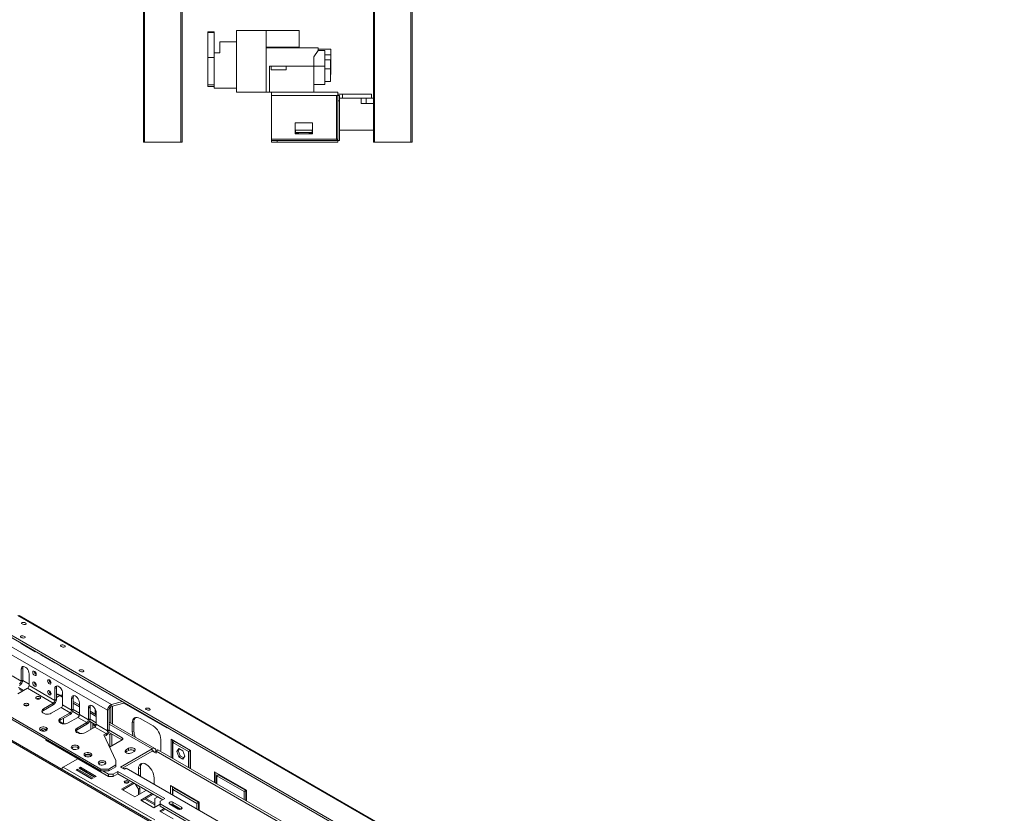
# Model space of a CAD drawing. Units: millimetres. Extents: x 269 to 5342, y 108 to 4067.
# Drawn here: x 4444 to 5335, y 1474 to 2192 of the extents above; entities that cross this region are included whole.
import ezdxf

# ---------------------------------------------------------------- set-up
doc = ezdxf.new("R2010")
doc.units = ezdxf.units.MM
doc.header["$LTSCALE"] = 20

msp = doc.modelspace()

# ---------------------------------------------------------------- linework, layer by layer
at = {"color": 7, "linetype": 'Continuous', "lineweight": 15}
for p, q in [((4556.08, 2081.63), (4556.08, 2260.63)), ((4591.08, 2260.63), (4591.08, 2081.63)), ((4764.08, 2081.63), (4764.08, 2260.63)), ((4799.08, 2260.63), (4799.08, 2081.63)), ((4640.27, 2126.88), (4640.27, 2182.68)), ((4667.27, 2182.68), (4640.27, 2182.68)), ((4667.27, 2126.88), (4667.27, 2182.68)), ((4696.97, 2182.68), (4667.27, 2182.68)), ((4696.97, 2182.68), (4696.97, 2167.35)), ((4620.27, 2181.29), (4614.27, 2181.29)), ((4614.27, 2180.66), (4614.27, 2181.29)), ((4614.27, 2158.18), (4614.27, 2180.66)), ((4614.27, 2180.66), (4620.27, 2180.66)), ((4620.27, 2180.66), (4620.27, 2181.29)), ((4620.27, 2158.18), (4620.27, 2180.66)), ((4625.27, 2162.38), (4625.27, 2172.38)), ((4625.27, 2172.38), (4640.27, 2172.38)), ((4696.97, 2167.35), (4667.27, 2167.35)), ((4714.27, 2166.88), (4667.27, 2166.88)), ((4710.27, 2158.88), (4714.27, 2164.38)), ((4714.27, 2164.38), (4714.27, 2166.88)), ((4725.77, 2165.68), (4714.27, 2165.68)), ((4720.27, 2164.38), (4714.27, 2164.38)), ((4720.27, 2164.38), (4720.27, 2157.38)), ((4725.77, 2165.68), (4725.77, 2160.68)), ((4614.27, 2133.43), (4614.27, 2158.18)), ((4614.27, 2158.18), (4620.27, 2158.18)), ((4620.27, 2162.38), (4625.27, 2162.38)), ((4620.27, 2140.06), (4620.27, 2158.18)), ((4710.27, 2158.88), (4710.27, 2150.38)), ((4720.27, 2160.68), (4725.77, 2160.68)), ((4720.27, 2157.38), (4720.27, 2150.38)), ((4725.27, 2155.95), (4720.27, 2155.95)), ((4725.27, 2155.95), (4725.27, 2147.76)), ((4725.77, 2160.69), (4725.77, 2142.88)), ((4671.71, 2150.38), (4670.27, 2150.38)), ((4670.27, 2150.38), (4670.27, 2126.88)), ((4671.71, 2146.88), (4671.71, 2150.38)), ((4685.22, 2150.38), (4671.71, 2150.38)), ((4685.22, 2146.88), (4671.71, 2146.88)), ((4685.22, 2146.88), (4685.22, 2150.38)), ((4710.27, 2150.38), (4685.22, 2150.38)), ((4710.27, 2150.38), (4720.27, 2150.38)), ((4710.27, 2150.38), (4710.27, 2126.63)), ((4720.27, 2150.38), (4720.27, 2146.24)), ((4725.27, 2147.76), (4720.27, 2147.76)), ((4720.27, 2146.24), (4720.27, 2133.74)), ((4725.27, 2147.76), (4725.27, 2136.53)), ((4620.27, 2130.38), (4620.27, 2140.06)), ((4725.27, 2142.88), (4725.77, 2142.88)), ((4614.27, 2133.43), (4614.27, 2131.84)), ((4614.27, 2133.43), (4620.27, 2133.43)), ((4614.27, 2131.84), (4620.27, 2131.84)), ((4620.27, 2130.38), (4640.27, 2130.38)), ((4710.27, 2133.74), (4720.27, 2133.74)), ((4725.27, 2136.53), (4720.27, 2136.53)), ((4667.27, 2126.88), (4640.27, 2126.88)), ((4670.27, 2126.88), (4667.27, 2126.88)), ((4670.27, 2126.88), (4670.27, 2126.63)), ((4672.08, 2126.63), (4670.27, 2126.63)), ((4672.08, 2126.63), (4672.08, 2123.88)), ((4732.08, 2126.63), (4672.08, 2126.63)), ((4672.08, 2123.88), (4672.08, 2084.38)), ((4730.83, 2123.88), (4672.08, 2123.88)), ((4730.83, 2123.88), (4732.08, 2123.88)), ((4730.83, 2123.88), (4730.83, 2084.38)), ((4732.08, 2126.63), (4732.08, 2123.88)), ((4732.08, 2124.93), (4736.28, 2124.93)), ((4732.08, 2118.88), (4732.08, 2123.88)), ((4732.08, 2123.88), (4733.58, 2123.88)), ((4733.58, 2123.88), (4733.58, 2118.88)), ((4733.58, 2121.43), (4753.08, 2121.43)), ((4736.28, 2124.93), (4736.28, 2121.43)), ((4736.28, 2124.93), (4762.43, 2124.93)), ((4757.68, 2121.43), (4753.08, 2121.43)), ((4753.08, 2116.43), (4753.08, 2121.43)), ((4764.08, 2121.43), (4757.68, 2121.43)), ((4757.68, 2116.43), (4757.68, 2121.43)), ((4762.43, 2124.93), (4762.43, 2121.43)), ((4732.08, 2118.88), (4732.08, 2083.2)), ((4733.58, 2118.88), (4732.08, 2118.88)), ((4733.58, 2118.88), (4733.58, 2083.2)), ((4753.08, 2116.43), (4764.08, 2116.43)), ((4693.33, 2099.13), (4693.33, 2089.13)), ((4709.13, 2099.13), (4693.33, 2099.13)), ((4709.13, 2089.13), (4709.13, 2099.13)), ((4672.08, 2083.13), (4672.08, 2084.38)), ((4730.83, 2084.38), (4672.08, 2084.38)), ((4693.83, 2092.43), (4693.33, 2092.43)), ((4693.83, 2090.43), (4693.33, 2090.43)), ((4696.73, 2089.93), (4693.33, 2089.93)), ((4693.33, 2089.13), (4709.13, 2089.13)), ((4708.63, 2092.43), (4693.83, 2092.43)), ((4693.83, 2092.43), (4693.83, 2090.43)), ((4708.63, 2090.43), (4693.83, 2090.43)), ((4696.73, 2090.43), (4696.73, 2089.93)), ((4705.73, 2089.93), (4705.73, 2090.43)), ((4709.13, 2089.93), (4705.73, 2089.93)), ((4709.13, 2092.43), (4708.63, 2092.43)), ((4708.63, 2092.43), (4708.63, 2090.43)), ((4709.13, 2090.43), (4708.63, 2090.43)), ((4733.58, 2092.43), (4764.08, 2092.43)), ((4557.08, 2081.63), (4556.08, 2081.63)), ((4590.08, 2081.63), (4557.08, 2081.63)), ((4591.08, 2081.63), (4590.08, 2081.63)), ((4672.08, 2083.13), (4677.08, 2083.13)), ((4672.08, 2081.63), (4672.08, 2083.13)), ((4677.08, 2081.63), (4672.08, 2081.63)), ((4732.01, 2083.13), (4677.08, 2083.13)), ((4677.08, 2083.13), (4677.08, 2081.63)), ((4732.01, 2081.63), (4677.08, 2081.63)), ((4732.01, 2081.63), (4732.01, 2083.13)), ((4733.58, 2083.2), (4732.08, 2083.2)), ((4765.08, 2081.63), (4764.08, 2081.63)), ((4798.08, 2081.63), (4765.08, 2081.63)), ((4799.08, 2081.63), (4798.08, 2081.63)), ((4286.9, 1711.62), (4527.31, 1572.83)), ((4523.75, 1567.62), (4283.34, 1706.41)), ((4442.53, 1653.41), (5333.48, 1139.07)), ((5334.75, 1138.96), (4443.79, 1653.29)), ((4416.94, 1644.86), (5307.89, 1130.52)), ((4417.3, 1646.65), (5308.26, 1132.31)), ((4445.93, 1628.12), (4445.42, 1627.99)), ((4445.42, 1627.99), (4458.15, 1620.64)), ((4446.58, 1627.32), (4446.66, 1627.7)), ((4458.15, 1620.64), (4458.66, 1620.78)), ((4463.61, 1617.92), (4463.1, 1617.78)), ((4463.1, 1617.78), (4475.83, 1610.44)), ((4464.25, 1617.12), (4464.33, 1617.5)), ((4447.03, 1605.58), (4445.62, 1604.77)), ((4445.62, 1604.77), (4445.62, 1594.12)), ((4447.03, 1605.58), (4447.03, 1594.94)), ((4475.83, 1610.44), (4476.33, 1610.57)), ((4481.28, 1607.71), (4480.78, 1607.58)), ((4480.78, 1607.58), (4493.51, 1600.23)), ((4481.93, 1606.91), (4482.01, 1607.29)), ((4517.74, 1514.52), (4370.79, 1599.36)), ((4517.74, 1512.89), (4371.43, 1597.35)), ((4445.62, 1594.12), (4437.49, 1598.82)), ((4447.03, 1594.94), (4445.62, 1594.12)), ((4452.69, 1591.34), (4447.02, 1594.61)), ((4452.69, 1590.04), (4452.69, 1600.68)), ((4459.05, 1600.08), (4459.19, 1600.01)), ((4493.51, 1600.23), (4494.01, 1600.37)), ((4442.44, 1582.49), (4451.28, 1587.59)), ((4444.04, 1586.4), (4446.63, 1584.91)), ((4451.28, 1587.59), (4474.61, 1574.12)), ((4476.02, 1576.57), (4452.69, 1590.04)), ((4459.05, 1590.28), (4459.19, 1590.21)), ((4472.49, 1592.33), (4472.62, 1592.26)), ((4477.44, 1588.03), (4476.02, 1587.21)), ((4476.02, 1587.21), (4476.02, 1576.57)), ((4477.44, 1588.03), (4477.44, 1577.39)), ((5232.45, 1081.32), (4372.8, 1577.59)), ((4472.49, 1582.53), (4472.62, 1582.46)), ((4477.44, 1577.39), (4476.02, 1576.57)), ((4478.64, 1582.08), (4477.44, 1581.39)), ((4480.4, 1581.06), (4477.44, 1579.35)), ((4480.47, 1581.02), (4477.44, 1579.27)), ((4478.64, 1582.08), (4480.4, 1581.06)), ((4483.1, 1572.49), (4483.1, 1583.13)), ((4492.64, 1579.25), (4491.23, 1578.44)), ((4491.23, 1578.44), (4491.23, 1567.79)), ((4492.64, 1579.25), (4492.64, 1568.61)), ((4474.61, 1574.12), (4465.77, 1569.02)), ((4474.61, 1572.49), (4465.77, 1567.38)), ((4465.77, 1567.38), (4465.77, 1569.02)), ((4472.84, 1564.93), (4481.68, 1570.04)), ((4474.61, 1574.12), (4474.61, 1572.49)), ((4481.68, 1570.04), (4489.81, 1565.34)), ((4491.23, 1567.79), (4483.1, 1572.49)), ((4492.64, 1568.61), (4491.23, 1567.79)), ((4498.3, 1565.01), (4492.63, 1568.29)), ((4498.3, 1572.42), (4492.64, 1575.68)), ((4498.3, 1563.71), (4498.3, 1574.35)), ((4507.84, 1570.48), (4506.43, 1569.66)), ((4506.43, 1569.66), (4506.43, 1559.02)), ((4507.84, 1570.48), (4507.84, 1559.83)), ((4512.51, 1564.22), (4512.51, 1568.99)), ((4523.75, 1567.62), (4525.17, 1568.44)), ((4523.75, 1567.62), (4523.75, 1549.02)), ((4525.17, 1568.44), (4525.17, 1549.83)), ((4526.65, 1556.05), (4526.65, 1570.92)), ((4526.95, 1571.04), (4538.56, 1574.15)), ((4527.31, 1572.83), (4526.95, 1571.04)), ((4527.31, 1572.83), (4537.14, 1575.47)), ((4528.06, 1555.24), (4528.06, 1571.34)), ((4538.56, 1574.15), (4577.45, 1551.7)), ((4489.81, 1565.34), (4480.97, 1560.24)), ((4489.81, 1563.71), (4480.97, 1558.61)), ((4480.97, 1558.61), (4480.97, 1560.24)), ((4488.05, 1556.16), (4496.88, 1561.26)), ((4489.81, 1565.34), (4489.81, 1563.71)), ((4498.19, 1563.03), (4492.16, 1566.51)), ((4496.88, 1561.26), (4505.02, 1556.57)), ((4506.43, 1559.02), (4498.3, 1563.71)), ((4507.84, 1559.83), (4506.43, 1559.02)), ((4513.5, 1556.24), (4507.83, 1559.51)), ((4513.5, 1563.64), (4507.84, 1566.91)), ((4513.5, 1554.93), (4513.5, 1565.58)), ((4564.83, 1553.54), (4553.16, 1560.28)), ((4463.36, 1550.48), (4466.5, 1548.67)), ((4467.75, 1549.59), (4465.27, 1551.01)), ((4465.91, 1550.65), (4465.91, 1551.03)), ((4467.67, 1549.63), (4467.67, 1550.71)), ((4467.75, 1548.98), (4467.75, 1550.68)), ((4479.89, 1557.68), (4483.96, 1555.33)), ((4505.02, 1556.57), (4496.18, 1551.46)), ((4505.02, 1554.93), (4496.18, 1549.83)), ((4496.18, 1549.83), (4496.18, 1551.46)), ((4503.25, 1547.38), (4512.09, 1552.48)), ((4505.02, 1556.57), (4505.02, 1554.93)), ((4513.4, 1554.26), (4507.37, 1557.74)), ((4508.47, 1550.4), (4508.47, 1557.1)), ((4510.24, 1554.65), (4510.24, 1556.08)), ((4511.48, 1555.36), (4510.24, 1554.65)), ((4510.24, 1554.65), (4512.83, 1553.15)), ((4510.24, 1551.42), (4510.24, 1554.65)), ((4512.09, 1552.48), (4522.34, 1546.57)), ((4523.75, 1549.02), (4513.5, 1554.93)), ((4523.75, 1549.02), (4525.17, 1549.83)), ((4537.04, 1542.65), (4525.16, 1549.51)), ((4566.48, 1533.06), (4525.17, 1556.91)), ((4546.09, 1556.2), (4547.51, 1557.01)), ((4546.09, 1556.2), (4546.09, 1548.03)), ((4547.51, 1557.01), (4547.51, 1548.85)), ((4577.45, 1551.7), (4577.54, 1552.14)), ((4577.45, 1551.7), (4578.04, 1551.86)), ((4467.75, 1540.61), (4467.75, 1541.75)), ((4524.6, 1507.79), (4467.75, 1540.61)), ((4495.1, 1548.9), (4499.16, 1546.55)), ((4522.34, 1546.57), (4520.42, 1545.46)), ((4531.18, 1522.28), (4520.42, 1545.46)), ((4522.34, 1544.93), (4521.02, 1544.17)), ((4522.34, 1544.93), (4522.34, 1546.57)), ((4524.09, 1546.65), (4525.8, 1545.67)), ((4536.69, 1540.81), (4524.69, 1547.74)), ((4525.56, 1534.39), (4537.04, 1541.01)), ((4527.04, 1546.38), (4525.8, 1545.67)), ((4525.8, 1545.67), (4525.8, 1534.52)), ((4527.57, 1546.08), (4527.57, 1535.54)), ((4546.09, 1548.03), (4547.51, 1548.85)), ((4571.9, 1533.13), (4571.9, 1541.3)), ((4581.09, 1541.53), (4598.77, 1531.32)), ((4581.09, 1524.97), (4581.09, 1541.53)), ((4582.51, 1524.16), (4582.51, 1540.71)), ((4563.98, 1532.81), (4535.35, 1516.28)), ((4542.77, 1533.22), (4540.65, 1531.99)), ((4540.65, 1529.95), (4540.65, 1531.99)), ((4542.77, 1531.18), (4542.77, 1533.22)), ((4563.98, 1532.81), (4563.98, 1530.77)), ((4567.52, 1530.77), (4569.29, 1531.79)), ((4569.29, 1531.79), (4697.27, 1457.9)), ((4582.86, 1538.46), (4584.28, 1539.28)), ((4582.86, 1538.46), (4582.86, 1523.95)), ((4597, 1530.3), (4582.86, 1538.46)), ((4598.42, 1531.12), (4584.28, 1539.28)), ((4588.08, 1533), (4586.22, 1530.36)), ((4588.67, 1532.66), (4587.63, 1531.18)), ((4591.79, 1530.86), (4588.08, 1533)), ((4496.77, 1523.85), (4483.55, 1516.22)), ((4563.98, 1530.77), (4537.11, 1515.26)), ((4540.65, 1529.95), (4540.1, 1529.54)), ((4542.77, 1531.18), (4540.65, 1529.95)), ((4545.6, 1529.14), (4547.72, 1530.36)), ((4567.52, 1530.77), (4565.75, 1529.75)), ((4567.52, 1528.73), (4565.75, 1529.75)), ((4567.52, 1528.73), (4567.52, 1530.77)), ((4567.52, 1530.77), (4695.5, 1456.88)), ((4586.22, 1530.36), (4587.63, 1531.18)), ((4586.22, 1530.36), (4588.08, 1525.57)), ((4587.63, 1531.18), (4589.49, 1526.39)), ((4588.08, 1525.57), (4589.49, 1526.39)), ((4588.08, 1525.57), (4591.79, 1523.43)), ((4589.49, 1526.39), (4592.61, 1524.59)), ((4593.65, 1526.07), (4591.79, 1530.86)), ((4591.79, 1523.43), (4593.65, 1526.07)), ((4597, 1530.3), (4598.42, 1531.12)), ((4597, 1515.79), (4597, 1530.3)), ((4598.42, 1514.97), (4598.42, 1531.12)), ((4598.77, 1531.32), (4598.77, 1514.77)), ((4566.32, 1468.44), (4483.55, 1516.22)), ((4496.46, 1514.5), (4495.19, 1513.77)), ((4510.6, 1506.34), (4496.46, 1514.5)), ((4496.46, 1513.28), (4496.46, 1514.5)), ((4499.15, 1516.05), (4497.88, 1515.32)), ((4497.88, 1515.32), (4512.02, 1507.15)), ((4499.15, 1514.83), (4498.94, 1514.71)), ((4513.29, 1507.89), (4499.15, 1516.05)), ((4499.15, 1514.83), (4499.15, 1516.05)), ((4512.23, 1507.28), (4499.15, 1514.83)), ((4517.74, 1514.52), (4524.81, 1514.52)), ((4517.74, 1512.89), (4517.74, 1514.52)), ((4524.81, 1514.52), (4531.18, 1518.2)), ((4524.81, 1512.89), (4531.18, 1516.56)), ((4524.81, 1514.52), (4524.81, 1512.89)), ((4531.18, 1518.2), (4531.18, 1522.28)), ((4531.18, 1516.56), (4531.18, 1518.2)), ((4535.35, 1516.28), (4538.88, 1514.24)), ((4539.41, 1514.54), (4537.64, 1515.56)), ((4538.88, 1514.24), (4540.65, 1515.26)), ((4540.65, 1515.26), (4665.1, 1443.41)), ((4551.61, 1514.64), (4553.38, 1515.66)), ((4551.61, 1508.93), (4551.61, 1514.64)), ((4553.38, 1509.13), (4553.38, 1515.66)), ((4495.19, 1513.77), (4509.33, 1505.6)), ((4496.46, 1513.28), (4496.25, 1513.15)), ((4509.54, 1505.73), (4496.46, 1513.28)), ((4502.29, 1512.77), (4502.31, 1513.01)), ((4502.41, 1512.94), (4502.46, 1512.67)), ((4507.06, 1510.21), (4506.8, 1510.17)), ((4509.33, 1505.6), (4510.6, 1506.34)), ((4512.02, 1507.15), (4513.29, 1507.89)), ((4524.81, 1512.89), (4517.74, 1512.89)), ((4524.6, 1509.83), (4519.29, 1512.89)), ((4524.6, 1509.83), (4528.84, 1509.83)), ((4524.6, 1507.79), (4524.6, 1509.83)), ((4528.84, 1507.79), (4524.6, 1507.79)), ((4533.08, 1512.28), (4528.84, 1509.83)), ((4533.08, 1510.24), (4528.84, 1507.79)), ((4528.84, 1509.83), (4528.84, 1507.79)), ((4575.51, 1487.78), (4533.08, 1512.28)), ((4533.08, 1510.24), (4533.08, 1512.28)), ((4573.74, 1486.76), (4533.08, 1510.24)), ((4553.46, 1507.86), (4553.38, 1509.13)), ((4565.75, 1506.48), (4565.75, 1500.77)), ((4649.33, 1495.37), (4620.34, 1512.11)), ((4620.34, 1512.11), (4620.34, 1502.32)), ((4621.75, 1511.29), (4621.75, 1501.5)), ((4622.46, 1508.44), (4623.87, 1509.25)), ((4622.46, 1501.09), (4622.46, 1508.44)), ((4622.46, 1508.44), (4647.21, 1494.15)), ((4623.87, 1509.25), (4648.62, 1494.96)), ((4546.81, 1502.31), (4536.38, 1496.29)), ((4536.38, 1496.29), (4548.4, 1489.35)), ((4547.87, 1501.7), (4537.44, 1495.68)), ((4547.87, 1501.7), (4548.78, 1501.17)), ((4551.61, 1496.27), (4548.78, 1501.17)), ((4548.78, 1501.17), (4548.78, 1501.17)), ((4551.61, 1499.54), (4553.02, 1497.09)), ((4553.02, 1497.09), (4551.61, 1496.27)), ((4551.61, 1496.27), (4551.61, 1491.21)), ((4553.02, 1497.09), (4553.02, 1492.02)), ((4606.44, 1484.62), (4580.64, 1499.52)), ((4580.64, 1499.52), (4580.64, 1492.17)), ((4582.4, 1498.5), (4582.4, 1491.15)), ((4582.76, 1495.84), (4584.52, 1496.86)), ((4584.52, 1496.86), (4606.09, 1484.41)), ((4548.4, 1489.35), (4558.83, 1495.37)), ((4564.08, 1492.34), (4553.65, 1486.32)), ((4565.14, 1491.73), (4554.71, 1485.71)), ((4557.36, 1487.24), (4566.46, 1481.99)), ((4558.42, 1487.85), (4566.46, 1483.21)), ((4569.29, 1489.33), (4566.46, 1487.7)), ((4566.46, 1479.83), (4566.46, 1487.7)), ((4569.29, 1489.33), (4573.74, 1486.76)), ((4569.29, 1489.33), (4569.29, 1489.33)), ((4571.27, 1485.34), (4575.51, 1487.78)), ((4582.76, 1495.84), (4604.32, 1483.39)), ((4582.76, 1490.95), (4582.76, 1495.84)), ((4647.21, 1494.15), (4648.62, 1494.96)), ((4647.21, 1494.15), (4647.21, 1486.8)), ((4648.62, 1494.96), (4648.62, 1485.99)), ((4649.33, 1485.58), (4649.33, 1495.37)), ((4553.65, 1486.32), (4565.67, 1479.38)), ((4565.67, 1479.38), (4571.27, 1482.61)), ((4574.99, 1478.69), (4570.93, 1476.35)), ((4571.27, 1485.34), (4571.27, 1482.89)), ((5139.36, 1154.93), (4571.27, 1482.89)), ((4571.27, 1482.89), (4571.27, 1480.84)), ((5139.36, 1152.89), (4571.27, 1480.84)), ((4579.89, 1482.8), (4587.67, 1478.31)), ((4581.9, 1482.68), (4581, 1482.16)), ((4582.95, 1482.06), (4582.06, 1481.55)), ((4582.42, 1481.75), (4588.96, 1477.98)), ((4590.5, 1479.95), (4582.72, 1484.44)), ((4582.72, 1482.4), (4582.72, 1484.44)), ((4590.1, 1478.14), (4582.72, 1482.4)), ((4582.95, 1482.06), (4582.95, 1482.27)), ((4589.87, 1478.07), (4582.95, 1482.06)), ((4604.32, 1483.39), (4606.09, 1484.41)), ((4604.32, 1483.39), (4604.32, 1478.5)), ((4606.09, 1484.41), (4606.09, 1477.48)), ((4606.44, 1477.27), (4606.44, 1484.62)), ((4570.93, 1476.35), (4582.95, 1469.41)), ((4576.05, 1478.08), (4571.99, 1475.73))]:
    msp.add_line(p, q, dxfattribs=at)
at = {"color": 8, "linetype": 'Continuous', "lineweight": 15}
for p, q in [((4557.08, 2260.63), (4557.08, 2081.63)), ((4590.08, 2081.63), (4590.08, 2260.63)), ((4765.08, 2260.63), (4765.08, 2081.63)), ((4798.08, 2081.63), (4798.08, 2260.63)), ((4443.21, 1588.24), (4447.8, 1585.58)), ((4460.2, 1578.43), (4461.56, 1577.64)), ((4480.4, 1581.06), (4480.4, 1580.98)), ((4483.1, 1579.5), (4480.47, 1581.02)), ((5231.28, 1080.64), (4375.52, 1574.66)), ((4498.3, 1570.73), (4492.64, 1573.99)), ((4483.94, 1555.34), (4483.94, 1560.32)), ((4513.5, 1561.95), (4507.84, 1565.22)), ((4467.67, 1549.6), (4467.75, 1549.71)), ((4480.4, 1558.21), (4480.4, 1557.38)), ((4563.98, 1532.81), (4525.17, 1555.22)), ((4537.04, 1541.01), (4537.04, 1542.65)), ((4565.75, 1529.75), (4563.98, 1530.77)), ((4552.32, 1508.52), (4553.38, 1509.13)), ((4590.5, 1478.31), (4590.5, 1479.95))]:
    msp.add_line(p, q, dxfattribs=at)
at = {"color": 7, "linetype": 'Continuous', "lineweight": 15, "flags": 128}
for points in [[(4446.45, 1645.79), (4445.97, 1646.17), (4445.79, 1646.54), (4445.94, 1646.87), (4446.4, 1647.09), (4447.09, 1647.18), (4447.92, 1647.11), (4448.75, 1646.91), (4449.46, 1646.6), (4449.94, 1646.22), (4450.12, 1645.84), (4449.97, 1645.52), (4449.51, 1645.3), (4448.82, 1645.21), (4447.99, 1645.27), (4447.16, 1645.48), (4446.45, 1645.79)], [(4445.57, 1633.6), (4445.09, 1633.98), (4444.91, 1634.36), (4445.06, 1634.68), (4445.52, 1634.9), (4446.21, 1634.99), (4447.03, 1634.92), (4447.86, 1634.72), (4448.57, 1634.41), (4449.06, 1634.03), (4449.23, 1633.65), (4449.08, 1633.33), (4448.63, 1633.11), (4447.93, 1633.02), (4447.11, 1633.09), (4446.28, 1633.29), (4445.57, 1633.6)], [(4481.81, 1625.38), (4481.33, 1625.76), (4481.15, 1626.13), (4481.3, 1626.46), (4481.76, 1626.68), (4482.45, 1626.77), (4483.27, 1626.7), (4484.1, 1626.5), (4484.81, 1626.19), (4485.29, 1625.81), (4485.47, 1625.43), (4485.32, 1625.11), (4484.87, 1624.89), (4484.17, 1624.8), (4483.35, 1624.86), (4482.52, 1625.07), (4481.81, 1625.38)], [(4452.69, 1600.68), (4452.55, 1601.92), (4452.13, 1603.22), (4451.47, 1604.47), (4450.62, 1605.59), (4449.66, 1606.48), (4448.65, 1607.06), (4447.69, 1607.29), (4446.84, 1607.15), (4446.18, 1606.65), (4445.76, 1605.83), (4445.62, 1604.77)], [(4447.46, 1607.29), (4447.18, 1606.65), (4447.03, 1605.58)], [(4457.64, 1599.27), (4458.24, 1599.06), (4458.74, 1599.16), (4459.08, 1599.55), (4459.2, 1600.17), (4459.08, 1600.92), (4458.74, 1601.7), (4458.24, 1602.38), (4457.64, 1602.86), (4457.04, 1603.07), (4456.54, 1602.97), (4456.2, 1602.58), (4456.08, 1601.96), (4456.2, 1601.21), (4456.54, 1600.43), (4457.04, 1599.75), (4457.64, 1599.27)], [(4498.6, 1602.99), (4498.12, 1603.36), (4497.94, 1603.74), (4498.09, 1604.07), (4498.55, 1604.29), (4499.24, 1604.37), (4500.07, 1604.31), (4500.9, 1604.11), (4501.61, 1603.79), (4502.09, 1603.42), (4502.27, 1603.04), (4502.12, 1602.71), (4501.66, 1602.49), (4500.97, 1602.41), (4500.14, 1602.47), (4499.31, 1602.67), (4498.6, 1602.99)], [(4471.07, 1591.51), (4471.67, 1591.3), (4472.17, 1591.4), (4472.51, 1591.79), (4472.63, 1592.41), (4472.51, 1593.17), (4472.17, 1593.94), (4471.67, 1594.62), (4471.07, 1595.1), (4470.48, 1595.31), (4469.97, 1595.21), (4469.64, 1594.82), (4469.52, 1594.21), (4469.64, 1593.45), (4469.97, 1592.67), (4470.48, 1591.99), (4471.07, 1591.51)], [(4457.64, 1589.47), (4458.24, 1589.26), (4458.74, 1589.36), (4459.08, 1589.75), (4459.2, 1590.37), (4459.08, 1591.12), (4458.74, 1591.9), (4458.24, 1592.58), (4457.64, 1593.06), (4457.04, 1593.27), (4456.54, 1593.17), (4456.2, 1592.78), (4456.08, 1592.16), (4456.2, 1591.41), (4456.54, 1590.63), (4457.04, 1589.95), (4457.64, 1589.47)], [(4471.07, 1581.71), (4471.67, 1581.51), (4472.17, 1581.6), (4472.51, 1581.99), (4472.63, 1582.61), (4472.51, 1583.37), (4472.17, 1584.14), (4471.67, 1584.83), (4471.07, 1585.31), (4470.48, 1585.51), (4469.97, 1585.41), (4469.64, 1585.03), (4469.52, 1584.41), (4469.64, 1583.65), (4469.97, 1582.87), (4470.48, 1582.19), (4471.07, 1581.71)], [(4483.1, 1583.13), (4482.95, 1584.36), (4482.53, 1585.66), (4481.88, 1586.92), (4481.03, 1588.04), (4480.06, 1588.92), (4479.06, 1589.5), (4478.09, 1589.73), (4477.24, 1589.59), (4476.59, 1589.1), (4476.17, 1588.28), (4476.02, 1587.21)], [(4477.87, 1589.73), (4477.58, 1589.1), (4477.44, 1588.03)], [(4459.33, 1577.95), (4460.04, 1577.68), (4460.89, 1577.58), (4461.73, 1577.68), (4462.44, 1577.95), (4462.92, 1578.37), (4463.09, 1578.85), (4462.92, 1579.34), (4462.44, 1579.75), (4461.73, 1580.02), (4460.89, 1580.12), (4460.04, 1580.02), (4459.33, 1579.75), (4458.85, 1579.34), (4458.69, 1578.85), (4458.85, 1578.37), (4459.33, 1577.95)], [(4498.3, 1574.35), (4498.16, 1575.59), (4497.74, 1576.89), (4497.08, 1578.14), (4496.23, 1579.26), (4495.27, 1580.15), (4494.26, 1580.73), (4493.29, 1580.96), (4492.45, 1580.82), (4491.79, 1580.32), (4491.37, 1579.5), (4491.23, 1578.44)], [(4493.07, 1580.96), (4492.78, 1580.32), (4492.64, 1579.25)], [(4451.84, 1573.63), (4451.12, 1573.9), (4450.28, 1574), (4449.44, 1573.9), (4448.72, 1573.63), (4448.25, 1573.21), (4448.08, 1572.73), (4448.25, 1572.24), (4448.72, 1571.83), (4449.44, 1571.55), (4450.28, 1571.46), (4451.12, 1571.55), (4451.84, 1571.83), (4452.31, 1572.24), (4452.48, 1572.73), (4452.31, 1573.21), (4451.84, 1573.63)], [(4465.77, 1569.02), (4464.92, 1568.36), (4464.42, 1567.59), (4464.32, 1566.77), (4464.62, 1565.97), (4465.3, 1565.25), (4466.31, 1564.67), (4467.56, 1564.27), (4468.95, 1564.1), (4470.37, 1564.16), (4471.7, 1564.44), (4472.84, 1564.93)], [(4465.77, 1567.38), (4464.92, 1566.73), (4464.51, 1566.16)], [(4513.5, 1565.58), (4513.36, 1566.81), (4512.94, 1568.11), (4512.28, 1569.37), (4511.43, 1570.49), (4510.47, 1571.37), (4509.46, 1571.95), (4508.5, 1572.18), (4507.65, 1572.04), (4506.99, 1571.54), (4506.57, 1570.73), (4506.43, 1569.66)], [(4508.28, 1572.18), (4507.99, 1571.54), (4507.84, 1570.48)], [(4558.71, 1568.29), (4558.23, 1568.66), (4558.05, 1569.04), (4558.2, 1569.37), (4558.65, 1569.59), (4559.35, 1569.68), (4560.17, 1569.61), (4561, 1569.41), (4561.71, 1569.09), (4562.19, 1568.72), (4562.37, 1568.34), (4562.22, 1568.02), (4561.76, 1567.79), (4561.07, 1567.71), (4560.25, 1567.77), (4559.42, 1567.98), (4558.71, 1568.29)], [(4480.97, 1560.24), (4480.12, 1559.58), (4479.62, 1558.81), (4479.52, 1557.99), (4479.83, 1557.19), (4480.51, 1556.47), (4481.51, 1555.89), (4482.76, 1555.5), (4484.15, 1555.32), (4485.57, 1555.38), (4486.91, 1555.67), (4488.05, 1556.16)], [(4480.97, 1558.61), (4480.12, 1557.95), (4479.71, 1557.38)], [(4553.16, 1560.28), (4551.78, 1560.92), (4550.46, 1561.22), (4549.24, 1561.17), (4548.16, 1560.77), (4547.28, 1560.04), (4546.63, 1559.01), (4546.23, 1557.71), (4546.09, 1556.2)], [(4468.25, 1552.08), (4467.31, 1552.46), (4466.2, 1552.65), (4465.05, 1552.63), (4463.98, 1552.38), (4463.1, 1551.95), (4462.51, 1551.38), (4462.27, 1550.73), (4462.42, 1550.07), (4462.92, 1549.47), (4463.74, 1549), (4464.77, 1548.71), (4465.92, 1548.63), (4467.04, 1548.77), (4468.03, 1549.11), (4468.78, 1549.61), (4469.2, 1550.23), (4469.24, 1550.9), (4468.92, 1551.54), (4468.25, 1552.08)], [(4468.97, 1549.83), (4468.92, 1549.9), (4468.25, 1550.44)], [(4496.18, 1551.46), (4495.32, 1550.81), (4494.83, 1550.04), (4494.73, 1549.22), (4495.03, 1548.41), (4495.71, 1547.69), (4496.72, 1547.11), (4497.97, 1546.72), (4499.36, 1546.54), (4500.78, 1546.6), (4502.11, 1546.89), (4503.25, 1547.38)], [(4496.18, 1549.83), (4495.32, 1549.17), (4494.92, 1548.61)], [(4491.93, 1532.69), (4492.87, 1532.3), (4493.98, 1532.11), (4495.13, 1532.14), (4496.2, 1532.38), (4497.08, 1532.81), (4497.67, 1533.38), (4497.91, 1534.03), (4497.76, 1534.69), (4497.26, 1535.29), (4496.44, 1535.76), (4495.41, 1536.05), (4494.26, 1536.13), (4493.14, 1536), (4492.15, 1535.66), (4491.4, 1535.15), (4490.98, 1534.53), (4490.94, 1533.87), (4491.26, 1533.23), (4491.93, 1532.69)], [(4540.65, 1531.99), (4539.95, 1531.42), (4539.64, 1530.74), (4539.74, 1530.04), (4540.26, 1529.41), (4541.12, 1528.91), (4542.22, 1528.61), (4543.43, 1528.55), (4544.6, 1528.73), (4545.6, 1529.14)], [(4547.72, 1530.36), (4548.42, 1530.94), (4548.73, 1531.61), (4548.63, 1532.31), (4548.11, 1532.95), (4547.25, 1533.44), (4546.15, 1533.74), (4544.94, 1533.8), (4543.77, 1533.62), (4542.77, 1533.22)], [(4571.46, 1530.54), (4571.77, 1531.62), (4571.9, 1533.13)], [(4508.41, 1528.89), (4507.47, 1529.28), (4506.37, 1529.47), (4505.22, 1529.44), (4504.14, 1529.2), (4503.26, 1528.77), (4502.67, 1528.2), (4502.44, 1527.55), (4502.58, 1526.89), (4503.09, 1526.29), (4503.9, 1525.82), (4504.94, 1525.53), (4506.08, 1525.44), (4507.21, 1525.58), (4508.2, 1525.92), (4508.94, 1526.43), (4509.36, 1527.05), (4509.41, 1527.71), (4509.08, 1528.35), (4508.41, 1528.89)], [(4509.14, 1526.65), (4509.08, 1526.72), (4508.41, 1527.26)], [(4521.28, 1521.46), (4520.34, 1521.85), (4519.24, 1522.04), (4518.09, 1522.01), (4517.01, 1521.77), (4516.13, 1521.34), (4515.54, 1520.77), (4515.31, 1520.12), (4515.45, 1519.46), (4515.96, 1518.86), (4516.77, 1518.39), (4517.81, 1518.1), (4518.95, 1518.01), (4520.08, 1518.15), (4521.07, 1518.49), (4521.81, 1519), (4522.23, 1519.62), (4522.28, 1520.28), (4521.95, 1520.92), (4521.28, 1521.46)], [(4522.01, 1519.22), (4521.95, 1519.29), (4521.28, 1519.83)], [(4551.61, 1514.64), (4551.74, 1516.15), (4552.15, 1517.45), (4552.8, 1518.49), (4553.68, 1519.22), (4554.75, 1519.62), (4555.97, 1519.66), (4557.3, 1519.36), (4558.68, 1518.72), (4560.06, 1517.77), (4561.39, 1516.54), (4562.61, 1515.08), (4563.68, 1513.45), (4564.56, 1511.7), (4565.21, 1509.91), (4565.61, 1508.15), (4565.75, 1506.48)], [(4539.47, 1501.92), (4540.15, 1501.66), (4540.96, 1501.57), (4541.76, 1501.66), (4542.44, 1501.92), (4542.9, 1502.32), (4543.06, 1502.78), (4542.9, 1503.24), (4542.44, 1503.64), (4541.76, 1503.9), (4540.96, 1503.99), (4540.15, 1503.9), (4539.47, 1503.64), (4539.02, 1503.24), (4538.86, 1502.78), (4539.02, 1502.32), (4539.47, 1501.92)], [(4552.02, 1498.68), (4552.41, 1498.88), (4552.6, 1498.97)], [(4552.14, 1498.62), (4552.23, 1498.69), (4552.59, 1498.97)], [(4568.72, 1489.66), (4568.91, 1489.36), (4569.02, 1489.18)], [(4582.72, 1484.44), (4582.07, 1484.69), (4581.31, 1484.78), (4580.54, 1484.69), (4579.89, 1484.44), (4579.46, 1484.06), (4579.31, 1483.62), (4579.46, 1483.18), (4579.89, 1482.8)], [(4587.67, 1478.31), (4588.32, 1478.06), (4589.09, 1477.98), (4589.85, 1478.06), (4590.5, 1478.31), (4590.93, 1478.69), (4591.09, 1479.13), (4590.93, 1479.57), (4590.5, 1479.95)]]:
    msp.add_lwpolyline(points, dxfattribs=at)
at = {"color": 7, "linetype": 'Continuous', "lineweight": 15}
for centre, radius, start, end in [((4460.76, 1602.86), 3.25, 178.67161, 238.43691), ((4440.89, 1595.22), 6.15, 302.60548, 357.39452), ((4442.55, 1594.26), 3.07, 302.60548, 357.39452), ((4474.19, 1595.1), 3.25, 178.67161, 238.43691), ((4449.62, 1590.18), 3.07, 302.60548, 357.39452), ((4460.76, 1593.06), 3.25, 178.67161, 238.43691), ((4474.19, 1585.3), 3.25, 178.67161, 238.43691), ((4460.89, 1575.38), 3.15, 57.60517, 122.39483), ((4471.3, 1577.66), 6.15, 302.60548, 357.39452), ((4472.95, 1576.71), 3.07, 302.60548, 357.39452), ((4450.28, 1569.26), 3.15, 57.60517, 122.39483), ((4480.03, 1572.63), 3.07, 302.60548, 357.39452), ((4486.5, 1568.89), 6.15, 302.60548, 357.39452), ((4488.16, 1567.93), 3.07, 302.60548, 357.39452), ((4529.55, 1567.48), 5.8, 112.66417, 178.64196), ((4528.07, 1568.37), 2.9, 112.66417, 178.64196), ((4495.23, 1563.85), 3.07, 302.60548, 357.39452), ((4501.7, 1560.11), 6.15, 302.60548, 357.39452), ((4503.36, 1559.16), 3.07, 302.60548, 357.39452), ((4552.88, 1557.44), 5.39, 137.2374, 184.54588), ((4465.82, 1546.31), 4.79, 59.57271, 132.73802), ((4510.43, 1555.07), 3.07, 302.60548, 357.39452), ((4519.03, 1550.11), 6.15, 302.60548, 357.39452), ((4556.55, 1540.6), 15.37, 2.60548, 57.39452), ((4520.68, 1549.15), 3.07, 302.60548, 357.39452), ((4536.73, 1541.83), 0.873, 290.78342, 69.21658), ((4558.76, 1548.25), 12.67, 181.01046, 197.22973), ((4561.46, 1549.27), 13.96, 181.73173, 205.69277), ((4494.41, 1529.93), 4.65, 46.45986, 133.54014), ((4545.22, 1526.96), 4.88, 51.36649, 120.14068), ((4565.36, 1531.12), 2.18, 350.78596, 129.20329), ((4505.98, 1523.13), 4.79, 59.57271, 132.73802), ((4506.01, 1522.99), 4.41, 49.69352, 131.5466), ((4564.67, 1529.92), 1.09, 350.78596, 129.20329), ((4485.05, 1513.87), 2.79, 122.64748, 169.73222), ((4518.85, 1515.7), 4.79, 59.57271, 132.73802), ((4558.85, 1516.07), 5.48, 140.02771, 184.26804), ((4540.96, 1499.97), 2.85, 50.53005, 129.46995), ((4581.29, 1479.59), 3.14, 63.00572, 108.59983)]:
    msp.add_arc(centre, radius, start, end, dxfattribs=at)
for points, knots in [([(4730.83, 2084.38), (4730.94, 2084.2), (4731.14, 2083.85), (4731.45, 2083.44), (4731.74, 2083.18), (4731.92, 2083.15), (4732.01, 2083.13)], [0, 0, 0, 0, 0.279105, 0.53002, 0.780865, 1, 1, 1, 1]), ([(4478.64, 1582.08), (4479.16, 1581.99), (4480.01, 1581.84), (4481.1, 1581.34), (4481.52, 1581.15)], [0, 0, 0, 0, 0.613399, 1, 1, 1, 1]), ([(4483.1, 1580.99), (4482.82, 1581.1), (4482.03, 1581.4), (4481.09, 1581.17), (4480.47, 1581.02)], [0, 0, 0, 0, 0.34966, 1, 1, 1, 1]), ([(4501.25, 1513.62), (4501.26, 1513.57), (4501.28, 1513.46), (4501.31, 1513.38), (4501.33, 1513.33)], [0, 0, 0, 0, 0.3784999, 1, 1, 1, 1]), ([(4505.86, 1510.71), (4505.91, 1510.71), (4506.01, 1510.72), (4506.09, 1510.77), (4506.13, 1510.8)], [0, 0, 0, 0, 0.489845, 1, 1, 1, 1])]:
    msp.add_open_spline(points, degree=3, knots=knots, dxfattribs=at)
msp.add_open_spline([(4732.08, 2083.2), (4732.06, 2083.3), (4732.02, 2083.5), (4731.73, 2083.79), (4731.32, 2084.09), (4730.99, 2084.28), (4730.83, 2084.38)], degree=3, dxfattribs=at)

doc.saveas('drawing.dxf')
